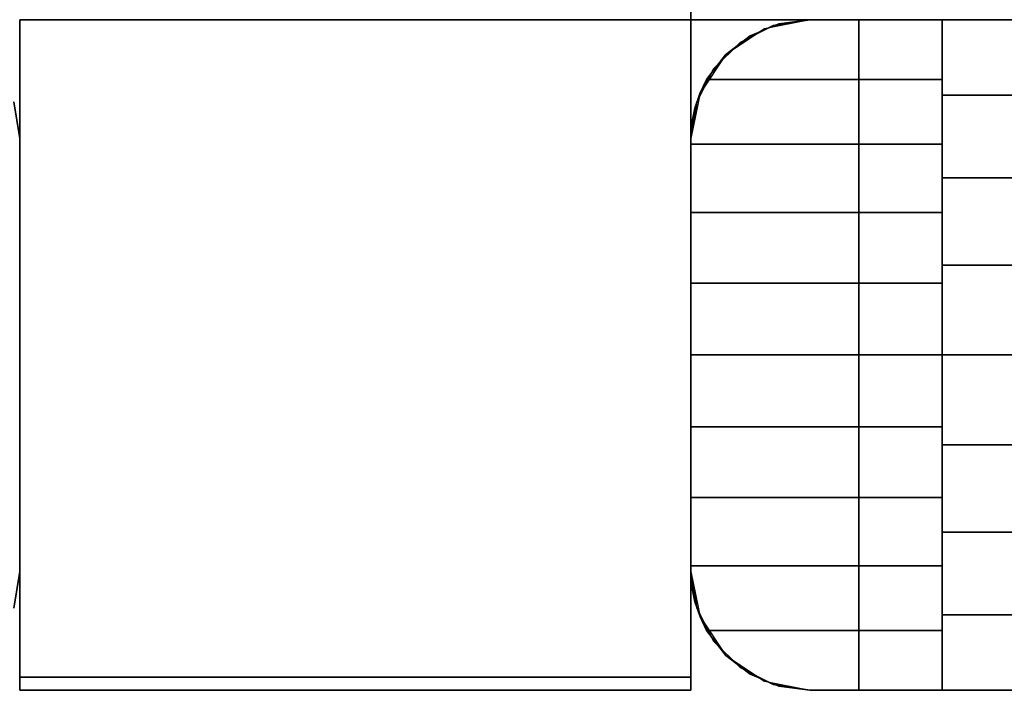
# Model space of a CAD drawing. Extents: x -2594 to 242556, y -25960 to 64244.
# Drawn here: x 62287 to 62362, y 19756 to 19806 of the extents above; entities that cross this region are included whole.
import ezdxf

# ---------------------------------------------------------------- set-up
doc = ezdxf.new("R2010")
doc.units = 0
doc.header["$LTSCALE"] = 50
doc.header["$MEASUREMENT"] = 0
doc.layers.add('IPXLIBROS', color=8, linetype='CONTINUOUS')

msp = doc.modelspace()

# ---------------------------------------------------------------- linework, layer by layer
at = {"layer": 'IPXLIBROS'}
for points in [[(62338.05958, 19806.33743, 1651.00257), (62338.05958, 20406.34637, 1651.00257), (62938.06852, 20406.34637, 1651.00257), (62938.06852, 19806.33743, 1651.00257)], [(62338.05958, 19806.33743, 1650.99995), (62338.05958, 19822.21243, 1650.99995), (62916.35152, 19822.21243, 1650.99995), (62916.35152, 19806.33743, 1650.99995)], [(62338.05958, 19822.21243, 19.05), (62338.05958, 19822.21243, 1650.99995), (62338.05958, 19806.33743, 1650.99995), (62338.05958, 19806.33743, 19.05)], [(62338.05956, 19806.33743, 2043.12514), (62338.05956, 19755.53743, 2043.12514), (62338.05956, 19755.53743, 2044.70005), (62338.05956, 19806.33743, 2044.70005)], [(62338.05958, 19806.33743, 19.05), (62338.05958, 19806.33743, 1650.99995), (62916.35152, 19806.33743, 1650.99995), (62916.35152, 19806.33743, 19.05)], [(62925.36852, 19755.53742, 757.04703), (62350.75957, 19755.53742, 757.04703), (62350.75957, 19806.33743, 757.04703), (62925.36852, 19806.33743, 757.04703)], [(62925.36852, 19806.33743, 147.447), (62925.36852, 19806.33743, 757.04703), (62350.75957, 19806.33743, 757.04703), (62350.75957, 19806.33743, 147.447)], [(62350.75957, 19806.33743, 147.447), (62350.75957, 19806.33743, 757.04703), (62350.75957, 19755.53742, 757.04703), (62350.75957, 19755.53742, 147.447)], [(62925.36852, 19755.53742, 147.447), (62925.36852, 19806.33743, 147.447), (62350.75957, 19806.33743, 147.447), (62350.75957, 19755.53742, 147.447)], [(62287.25956, 19756.53743, 24.003), (62338.05956, 19756.53743, 24.003), (62338.05956, 19756.53743, 2043.12514), (62287.25956, 19756.53743, 2043.12514)], [(62338.05956, 19756.53743, 24.003), (62338.05956, 19755.53743, 24.003), (62338.05956, 19755.53743, 2043.12514), (62338.05956, 19756.53743, 2043.12514)], [(62338.05956, 19755.53743, 24.003), (62287.25956, 19755.53743, 24.003), (62287.25956, 19755.53743, 2043.12514), (62338.05956, 19755.53743, 2043.12514)], [(62338.05956, 19755.53743, 2043.12514), (62287.25956, 19755.53743, 2043.12514), (62287.25956, 19755.53743, 2044.70005), (62338.05956, 19755.53743, 2044.70005)], [(62350.75957, 19755.53742, 147.447), (62350.75957, 19755.53742, 757.04703), (62925.36852, 19755.53742, 757.04703), (62925.36852, 19755.53742, 147.447)]]:
    msp.add_3dface(points, dxfattribs=at)
for points, invisible_edges in [([(62287.25956, 19806.33743, 2043.12514), (62338.05956, 19755.53743, 2043.12514), (62338.05956, 19806.33743, 2043.12514)], 1), ([(62287.25956, 19806.33743, 2043.12514), (62287.25956, 19755.53743, 2043.12514), (62338.05956, 19755.53743, 2043.12514)], 12), ([(62338.05956, 19806.33743, 2044.70005), (62338.05956, 19755.53743, 2044.70005), (62287.25956, 19806.33743, 2044.70005)], 2), ([(62338.05956, 19755.53743, 2044.70005), (62287.25956, 19755.53743, 2044.70005), (62287.25956, 19806.33743, 2044.70005)], 12), ([(62340.67239, 19803.6781, 2050.53676), (62339.24352, 19801.79941, 2051.79206), (62347.05958, 19806.33743, 2048.75998)], 14), ([(62339.24352, 19801.79941, 2051.79206), (62357.05955, 19801.79941, 2051.79206), (62347.05958, 19806.33743, 2048.75998)], 14), ([(62342.54059, 19805.12066, 2049.57301), (62340.67239, 19803.6781, 2050.53676), (62347.05958, 19806.33743, 2048.75998)], 14), ([(62341.76949, 19804.61858, 147.447), (62350.75957, 19806.33743, 147.447), (62344.27842, 19805.89694, 147.447)], 3), ([(62341.76949, 19804.61858, 147.447), (62350.75957, 19755.53742, 147.447), (62350.75957, 19806.33743, 147.447)], 13), ([(62344.27842, 19805.89694, 757.04703), (62350.75957, 19806.33743, 757.04703), (62341.76949, 19804.61858, 757.04703)], 3), ([(62350.75957, 19806.33743, 757.04703), (62350.75957, 19755.53742, 757.04703), (62341.76949, 19804.61858, 757.04703)], 14), ([(62341.76949, 19804.61858, 880.49102), (62350.75957, 19806.33743, 880.49102), (62344.27842, 19805.89694, 880.49102)], 3), ([(62341.76949, 19804.61858, 880.49102), (62350.75957, 19755.53742, 880.49102), (62350.75957, 19806.33743, 880.49102)], 13), ([(62344.27842, 19805.89694, 2044.70005), (62350.75957, 19806.33743, 2044.70005), (62341.76949, 19804.61858, 2044.70005)], 3), ([(62350.75957, 19806.33743, 2044.70005), (62350.75957, 19755.53742, 2044.70005), (62341.76949, 19804.61858, 2044.70005)], 14), ([(62341.76949, 19804.61858, 24.003), (62344.27842, 19805.89694, 24.003), (62344.27842, 19805.89694, 54.864), (62341.76949, 19804.61858, 54.864)], 4), ([(62341.76949, 19804.61858, 54.864), (62344.27842, 19805.89694, 54.864), (62344.27842, 19805.89694, 85.725), (62341.76949, 19804.61858, 85.725)], 4), ([(62341.76949, 19804.61858, 85.725), (62344.27842, 19805.89694, 85.725), (62344.27842, 19805.89694, 116.586), (62341.76949, 19804.61858, 116.586)], 4), ([(62341.76949, 19804.61858, 116.586), (62344.27842, 19805.89694, 116.586), (62344.27842, 19805.89694, 147.447), (62341.76949, 19804.61858, 147.447)], 4), ([(62341.76949, 19804.61858, 147.447), (62344.27842, 19805.89694, 147.447), (62344.27842, 19805.89694, 757.04703), (62341.76949, 19804.61858, 757.04703)], 4), ([(62341.76949, 19804.61858, 880.49102), (62344.27842, 19805.89694, 880.49102), (62344.27842, 19805.89694, 2044.70005), (62341.76949, 19804.61858, 2044.70005)], 4), ([(62341.76949, 19804.61858, 757.04703), (62344.27842, 19805.89694, 757.04703), (62344.27842, 19805.89694, 787.90801), (62341.76949, 19804.61858, 787.90801)], 4), ([(62341.76949, 19804.61858, 787.90801), (62344.27842, 19805.89694, 787.90801), (62344.27842, 19805.89694, 818.76899), (62341.76949, 19804.61858, 818.76899)], 4), ([(62341.76949, 19804.61858, 818.76899), (62344.27842, 19805.89694, 818.76899), (62344.27842, 19805.89694, 849.62997), (62341.76949, 19804.61858, 849.62997)], 4), ([(62341.76949, 19804.61858, 849.62997), (62344.27842, 19805.89694, 849.62997), (62344.27842, 19805.89694, 880.49102), (62341.76949, 19804.61858, 880.49102)], 4), ([(62342.54059, 19805.12066, 2049.57301), (62347.05958, 19806.33743, 2048.75998), (62344.7196, 19806.02793, 2048.96679)], 1), ([(62344.7196, 19806.02793, 2048.96679), (62347.05958, 19806.33743, 2044.70005), (62343.61542, 19805.65234, 2044.70005)], 13), ([(62343.64525, 19805.58061, 2049.26561), (62344.7196, 19806.02793, 2048.96679), (62343.61542, 19805.65234, 2044.70005)], 2), ([(62344.27842, 19805.89694, 24.003), (62347.05958, 19806.33743, 24.003), (62347.05958, 19806.33743, 54.864), (62344.27842, 19805.89694, 54.864)], 4), ([(62344.27842, 19805.89694, 54.864), (62347.05958, 19806.33743, 54.864), (62347.05958, 19806.33743, 85.725), (62344.27842, 19805.89694, 85.725)], 4), ([(62344.27842, 19805.89694, 85.725), (62347.05958, 19806.33743, 85.725), (62347.05958, 19806.33743, 116.586), (62344.27842, 19805.89694, 116.586)], 4), ([(62344.27842, 19805.89694, 116.586), (62347.05958, 19806.33743, 116.586), (62347.05958, 19806.33743, 147.447), (62344.27842, 19805.89694, 147.447)], 4), ([(62344.27842, 19805.89694, 147.447), (62347.05958, 19806.33743, 147.447), (62347.05958, 19806.33743, 757.04703), (62344.27842, 19805.89694, 757.04703)], 4), ([(62344.27842, 19805.89694, 147.447), (62350.75957, 19806.33743, 147.447), (62347.05958, 19806.33743, 147.447)], 1), ([(62347.05958, 19806.33743, 757.04703), (62350.75957, 19806.33743, 757.04703), (62344.27842, 19805.89694, 757.04703)], 2), ([(62344.27842, 19805.89694, 880.49102), (62347.05958, 19806.33743, 880.49102), (62347.05958, 19806.33743, 2044.70005), (62344.27842, 19805.89694, 2044.70005)], 4), ([(62344.27842, 19805.89694, 880.49102), (62350.75957, 19806.33743, 880.49102), (62347.05958, 19806.33743, 880.49102)], 1), ([(62347.05958, 19806.33743, 2044.70005), (62350.75957, 19806.33743, 2044.70005), (62344.27842, 19805.89694, 2044.70005)], 2), ([(62344.27842, 19805.89694, 757.04703), (62347.05958, 19806.33743, 757.04703), (62347.05958, 19806.33743, 787.90801), (62344.27842, 19805.89694, 787.90801)], 4), ([(62344.27842, 19805.89694, 787.90801), (62347.05958, 19806.33743, 787.90801), (62347.05958, 19806.33743, 818.76899), (62344.27842, 19805.89694, 818.76899)], 4), ([(62344.27842, 19805.89694, 818.76899), (62347.05958, 19806.33743, 818.76899), (62347.05958, 19806.33743, 849.62997), (62344.27842, 19805.89694, 849.62997)], 4), ([(62344.27842, 19805.89694, 849.62997), (62347.05958, 19806.33743, 849.62997), (62347.05958, 19806.33743, 880.49102), (62344.27842, 19805.89694, 880.49102)], 4), ([(62344.7196, 19806.02793, 2048.96679), (62347.05958, 19806.33743, 2048.75998), (62347.05958, 19806.33743, 2044.70005)], 12), ([(62347.05958, 19806.33743, 24.003), (62929.06852, 19806.33743, 24.003), (62929.06852, 19806.33743, 54.864), (62347.05958, 19806.33743, 54.864)], 4), ([(62347.05958, 19806.33743, 54.864), (62929.06852, 19806.33743, 54.864), (62929.06852, 19806.33743, 85.725), (62347.05958, 19806.33743, 85.725)], 4), ([(62347.05958, 19806.33743, 85.725), (62929.06852, 19806.33743, 85.725), (62929.06852, 19806.33743, 116.586), (62347.05958, 19806.33743, 116.586)], 4), ([(62347.05958, 19806.33743, 116.586), (62929.06852, 19806.33743, 116.586), (62929.06852, 19806.33743, 147.447), (62347.05958, 19806.33743, 147.447)], 4), ([(62357.05955, 19801.79941, 2051.79206), (62357.05955, 19806.33743, 2048.75998), (62347.05958, 19806.33743, 2048.75998)], 12), ([(62347.05958, 19806.33743, 147.447), (62350.75957, 19806.33743, 147.447), (62350.75957, 19806.33743, 757.04703), (62347.05958, 19806.33743, 757.04703)], 5), ([(62347.05958, 19806.33743, 880.49102), (62350.75957, 19806.33743, 880.49102), (62350.75957, 19806.33743, 2044.70005), (62347.05958, 19806.33743, 2044.70005)], 5), ([(62347.05958, 19806.33743, 757.04703), (62929.06852, 19806.33743, 757.04703), (62929.06852, 19806.33743, 787.90801), (62347.05958, 19806.33743, 787.90801)], 4), ([(62347.05958, 19806.33743, 787.90801), (62929.06852, 19806.33743, 787.90801), (62929.06852, 19806.33743, 818.76899), (62347.05958, 19806.33743, 818.76899)], 4), ([(62347.05958, 19806.33743, 818.76899), (62929.06852, 19806.33743, 818.76899), (62929.06852, 19806.33743, 849.62997), (62347.05958, 19806.33743, 849.62997)], 4), ([(62347.05958, 19806.33743, 849.62997), (62929.06852, 19806.33743, 849.62997), (62929.06852, 19806.33743, 880.49102), (62347.05958, 19806.33743, 880.49102)], 4), ([(62350.75957, 19806.33743, 147.447), (62350.75957, 19755.53742, 147.447), (62350.75957, 19755.53742, 757.04703), (62350.75957, 19806.33743, 757.04703)], 4), ([(62350.75957, 19806.33743, 880.49102), (62350.75957, 19755.53742, 880.49102), (62350.75957, 19755.53742, 2044.70005), (62350.75957, 19806.33743, 2044.70005)], 4), ([(62350.75957, 19755.53742, 880.49102), (62925.36852, 19755.53742, 880.49102), (62925.36852, 19806.33743, 880.49102), (62350.75957, 19806.33743, 880.49102)], 4), ([(62350.75957, 19806.33743, 880.49102), (62925.36852, 19806.33743, 880.49102), (62887.26852, 19806.33743, 918.59102), (62388.85957, 19806.33743, 918.59102)], 4), ([(62350.75957, 19755.53742, 2044.70005), (62350.75957, 19755.53742, 880.49102), (62350.75957, 19806.33743, 880.49102), (62350.75957, 19806.33743, 2044.70005)], 4), ([(62350.75957, 19806.33743, 2044.70005), (62350.75957, 19806.33743, 880.49102), (62388.85957, 19806.33743, 918.59102), (62388.85957, 19806.33743, 2006.60005)], 4), ([(62925.36852, 19755.53742, 2044.70005), (62350.75957, 19755.53742, 2044.70005), (62350.75957, 19806.33743, 2044.70005), (62925.36852, 19806.33743, 2044.70005)], 4), ([(62925.36852, 19806.33743, 2044.70005), (62350.75957, 19806.33743, 2044.70005), (62388.85957, 19806.33743, 2006.60005), (62887.26852, 19806.33743, 2006.60005)], 4), ([(62919.06852, 19806.33743, 2048.75998), (62919.06852, 19800.6142, 2052.47966), (62357.05955, 19800.6142, 2052.47966), (62357.05955, 19806.33743, 2048.75998)], 4), ([(62919.06852, 19806.33743, 2044.70005), (62919.06852, 19806.33743, 2048.75998), (62357.05955, 19806.33743, 2048.75998), (62357.05955, 19806.33743, 2044.70005)], 4), ([(62919.06852, 19755.53742, 2044.70005), (62919.06852, 19806.33743, 2044.70005), (62357.05955, 19806.33743, 2044.70005), (62357.05955, 19755.53742, 2044.70005)], 5), ([(62357.05955, 19755.53742, 2044.70005), (62357.05955, 19806.33743, 2044.70005), (62357.05955, 19755.53742, 2048.75998)], 2), ([(62357.05955, 19755.53742, 2048.75998), (62357.05955, 19806.33743, 2044.70005), (62357.05955, 19761.26065, 2052.47966)], 3), ([(62357.05955, 19761.26065, 2052.47966), (62357.05955, 19806.33743, 2044.70005), (62357.05955, 19767.51619, 2055.21074)], 3), ([(62357.05955, 19767.51619, 2055.21074), (62357.05955, 19806.33743, 2044.70005), (62357.05955, 19774.13479, 2056.87968)], 3), ([(62357.05955, 19774.13479, 2056.87968), (62357.05955, 19806.33743, 2044.70005), (62357.05955, 19780.93743, 2057.44099)], 3), ([(62357.05955, 19780.93743, 2057.44099), (62357.05955, 19806.33743, 2044.70005), (62357.05955, 19787.74006, 2056.87968)], 3), ([(62357.05955, 19787.74006, 2056.87968), (62357.05955, 19806.33743, 2044.70005), (62357.05955, 19794.35867, 2055.21074)], 3), ([(62357.05955, 19794.35867, 2055.21074), (62357.05955, 19806.33743, 2044.70005), (62357.05955, 19800.6142, 2052.47966)], 3), ([(62357.05955, 19800.6142, 2052.47966), (62357.05955, 19806.33743, 2044.70005), (62357.05955, 19806.33743, 2048.75998)], 1), ([(62340.69561, 19803.70139, 2044.70005), (62340.67239, 19803.6781, 2050.53676), (62342.54059, 19805.12066, 2049.57301)], 12), ([(62343.61542, 19805.65234, 2044.70005), (62340.69561, 19803.70139, 2044.70005), (62342.54059, 19805.12066, 2049.57301)], 14), ([(62343.64525, 19805.58061, 2049.26561), (62343.61542, 19805.65234, 2044.70005), (62342.54059, 19805.12066, 2049.57301)], 2), ([(62339.77841, 19802.62749, 24.003), (62341.76949, 19804.61858, 24.003), (62341.76949, 19804.61858, 54.864), (62339.77841, 19802.62749, 54.864)], 4), ([(62339.77841, 19802.62749, 54.864), (62341.76949, 19804.61858, 54.864), (62341.76949, 19804.61858, 85.725), (62339.77841, 19802.62749, 85.725)], 4), ([(62339.77841, 19802.62749, 85.725), (62341.76949, 19804.61858, 85.725), (62341.76949, 19804.61858, 116.586), (62339.77841, 19802.62749, 116.586)], 4), ([(62339.77841, 19802.62749, 116.586), (62341.76949, 19804.61858, 116.586), (62341.76949, 19804.61858, 147.447), (62339.77841, 19802.62749, 147.447)], 4), ([(62339.77841, 19802.62749, 147.447), (62341.76949, 19804.61858, 147.447), (62341.76949, 19804.61858, 757.04703), (62339.77841, 19802.62749, 757.04703)], 4), ([(62339.77841, 19802.62749, 147.447), (62350.75957, 19755.53742, 147.447), (62341.76949, 19804.61858, 147.447)], 3), ([(62341.76949, 19804.61858, 757.04703), (62350.75957, 19755.53742, 757.04703), (62339.77841, 19802.62749, 757.04703)], 3), ([(62339.77841, 19802.62749, 880.49102), (62341.76949, 19804.61858, 880.49102), (62341.76949, 19804.61858, 2044.70005), (62339.77841, 19802.62749, 2044.70005)], 4), ([(62339.77841, 19802.62749, 880.49102), (62350.75957, 19755.53742, 880.49102), (62341.76949, 19804.61858, 880.49102)], 3), ([(62341.76949, 19804.61858, 2044.70005), (62350.75957, 19755.53742, 2044.70005), (62339.77841, 19802.62749, 2044.70005)], 3), ([(62339.77841, 19802.62749, 757.04703), (62341.76949, 19804.61858, 757.04703), (62341.76949, 19804.61858, 787.90801), (62339.77841, 19802.62749, 787.90801)], 4), ([(62339.77841, 19802.62749, 787.90801), (62341.76949, 19804.61858, 787.90801), (62341.76949, 19804.61858, 818.76899), (62339.77841, 19802.62749, 818.76899)], 4), ([(62339.77841, 19802.62749, 818.76899), (62341.76949, 19804.61858, 818.76899), (62341.76949, 19804.61858, 849.62997), (62339.77841, 19802.62749, 849.62997)], 4), ([(62339.77841, 19802.62749, 849.62997), (62341.76949, 19804.61858, 849.62997), (62341.76949, 19804.61858, 880.49102), (62339.77841, 19802.62749, 880.49102)], 4), ([(62340.69561, 19803.70139, 2044.70005), (62338.74464, 19800.78158, 2044.70005), (62340.67239, 19803.6781, 2050.53676)], 2), ([(62338.74464, 19800.78158, 2044.70005), (62339.24352, 19801.79941, 2051.79206), (62340.67239, 19803.6781, 2050.53676)], 13), ([(62338.50007, 19800.11858, 24.003), (62339.77841, 19802.62749, 24.003), (62339.77841, 19802.62749, 54.864), (62338.50007, 19800.11858, 54.864)], 4), ([(62338.50007, 19800.11858, 54.864), (62339.77841, 19802.62749, 54.864), (62339.77841, 19802.62749, 85.725), (62338.50007, 19800.11858, 85.725)], 4), ([(62338.50007, 19800.11858, 85.725), (62339.77841, 19802.62749, 85.725), (62339.77841, 19802.62749, 116.586), (62338.50007, 19800.11858, 116.586)], 4), ([(62338.50007, 19800.11858, 116.586), (62339.77841, 19802.62749, 116.586), (62339.77841, 19802.62749, 147.447), (62338.50007, 19800.11858, 147.447)], 4), ([(62338.50007, 19800.11858, 147.447), (62339.77841, 19802.62749, 147.447), (62339.77841, 19802.62749, 757.04703), (62338.50007, 19800.11858, 757.04703)], 4), ([(62338.50007, 19800.11858, 147.447), (62350.75957, 19755.53742, 147.447), (62339.77841, 19802.62749, 147.447)], 3), ([(62339.77841, 19802.62749, 757.04703), (62350.75957, 19755.53742, 757.04703), (62338.50007, 19800.11858, 757.04703)], 3), ([(62338.50007, 19800.11858, 880.49102), (62339.77841, 19802.62749, 880.49102), (62339.77841, 19802.62749, 2044.70005), (62338.50007, 19800.11858, 2044.70005)], 4), ([(62338.50007, 19800.11858, 880.49102), (62350.75957, 19755.53742, 880.49102), (62339.77841, 19802.62749, 880.49102)], 3), ([(62339.77841, 19802.62749, 2044.70005), (62350.75957, 19755.53742, 2044.70005), (62338.50007, 19800.11858, 2044.70005)], 3), ([(62338.50007, 19800.11858, 757.04703), (62339.77841, 19802.62749, 757.04703), (62339.77841, 19802.62749, 787.90801), (62338.50007, 19800.11858, 787.90801)], 4), ([(62338.50007, 19800.11858, 787.90801), (62339.77841, 19802.62749, 787.90801), (62339.77841, 19802.62749, 818.76899), (62338.50007, 19800.11858, 818.76899)], 4), ([(62338.50007, 19800.11858, 818.76899), (62339.77841, 19802.62749, 818.76899), (62339.77841, 19802.62749, 849.62997), (62338.50007, 19800.11858, 849.62997)], 4), ([(62338.50007, 19800.11858, 849.62997), (62339.77841, 19802.62749, 849.62997), (62339.77841, 19802.62749, 880.49102), (62338.50007, 19800.11858, 880.49102)], 4), ([(62357.05955, 19796.90448, 2054.20586), (62339.24352, 19801.79941, 2051.79206), (62338.7321, 19800.75118, 2052.30903)], 13), ([(62338.74464, 19800.78158, 2044.70005), (62338.7321, 19800.75118, 2052.30903), (62339.24352, 19801.79941, 2051.79206)], 12), ([(62357.05955, 19796.90448, 2054.20586), (62357.05955, 19801.79941, 2051.79206), (62339.24352, 19801.79941, 2051.79206)], 12), ([(62338.74464, 19800.78158, 2044.70005), (62338.05958, 19797.33742, 2044.70005), (62338.7321, 19800.75118, 2052.30903)], 2), ([(62338.05958, 19797.33742, 2044.70005), (62338.36058, 19799.64562, 2052.8542), (62338.7321, 19800.75118, 2052.30903)], 13), ([(62357.05955, 19796.90448, 2054.20586), (62338.7321, 19800.75118, 2052.30903), (62338.36058, 19799.64562, 2052.8542)], 13), ([(62919.06852, 19800.6142, 2052.47966), (62919.06852, 19794.35867, 2055.21074), (62357.05955, 19794.35867, 2055.21074), (62357.05955, 19800.6142, 2052.47966)], 4), ([(62287.25958, 19797.33743, 757.04703), (62274.55958, 19755.53742, 757.04703), (62286.81909, 19800.11858, 757.04703)], 3), ([(62286.81909, 19800.11858, 147.447), (62274.55958, 19755.53742, 147.447), (62287.25958, 19797.33743, 147.447)], 3), ([(62287.25958, 19797.33743, 2044.70005), (62274.55958, 19755.53742, 2044.70005), (62286.81909, 19800.11858, 2044.70005)], 3), ([(62286.81909, 19800.11858, 880.49102), (62274.55958, 19755.53742, 880.49102), (62287.25958, 19797.33743, 880.49102)], 3), ([(62286.81909, 19800.11858, 24.003), (62287.25958, 19797.33743, 24.003), (62287.25958, 19797.33743, 54.864), (62286.81909, 19800.11858, 54.864)], 4), ([(62286.81909, 19800.11858, 54.864), (62287.25958, 19797.33743, 54.864), (62287.25958, 19797.33743, 85.725), (62286.81909, 19800.11858, 85.725)], 4), ([(62286.81909, 19800.11858, 85.725), (62287.25958, 19797.33743, 85.725), (62287.25958, 19797.33743, 116.586), (62286.81909, 19800.11858, 116.586)], 4), ([(62286.81909, 19800.11858, 116.586), (62287.25958, 19797.33743, 116.586), (62287.25958, 19797.33743, 147.447), (62286.81909, 19800.11858, 147.447)], 4), ([(62287.25958, 19797.33743, 757.04703), (62286.81909, 19800.11858, 757.04703), (62286.81909, 19800.11858, 147.447), (62287.25958, 19797.33743, 147.447)], 4), ([(62287.25958, 19797.33743, 2044.70005), (62286.81909, 19800.11858, 2044.70005), (62286.81909, 19800.11858, 880.49102), (62287.25958, 19797.33743, 880.49102)], 4), ([(62286.81909, 19800.11858, 757.04703), (62287.25958, 19797.33743, 757.04703), (62287.25958, 19797.33743, 787.90801), (62286.81909, 19800.11858, 787.90801)], 5), ([(62286.81909, 19800.11858, 787.90801), (62287.25958, 19797.33743, 787.90801), (62287.25958, 19797.33743, 818.76899), (62286.81909, 19800.11858, 818.76899)], 5), ([(62286.81909, 19800.11858, 818.76899), (62287.25958, 19797.33743, 818.76899), (62287.25958, 19797.33743, 849.62997), (62286.81909, 19800.11858, 849.62997)], 4), ([(62286.81909, 19800.11858, 849.62997), (62287.25958, 19797.33743, 849.62997), (62287.25958, 19797.33743, 880.49102), (62286.81909, 19800.11858, 880.49102)], 4), ([(62338.05958, 19797.33743, 24.003), (62338.50007, 19800.11858, 24.003), (62338.50007, 19800.11858, 54.864), (62338.05958, 19797.33743, 54.864)], 4), ([(62338.05958, 19797.33743, 54.864), (62338.50007, 19800.11858, 54.864), (62338.50007, 19800.11858, 85.725), (62338.05958, 19797.33743, 85.725)], 4), ([(62338.05958, 19797.33743, 85.725), (62338.50007, 19800.11858, 85.725), (62338.50007, 19800.11858, 116.586), (62338.05958, 19797.33743, 116.586)], 4), ([(62338.05958, 19797.33743, 116.586), (62338.50007, 19800.11858, 116.586), (62338.50007, 19800.11858, 147.447), (62338.05958, 19797.33743, 147.447)], 4), ([(62338.05958, 19797.33743, 147.447), (62338.50007, 19800.11858, 147.447), (62338.50007, 19800.11858, 757.04703), (62338.05958, 19797.33743, 757.04703)], 4), ([(62338.05958, 19797.33743, 147.447), (62350.75957, 19755.53742, 147.447), (62338.50007, 19800.11858, 147.447)], 3), ([(62338.50007, 19800.11858, 757.04703), (62350.75957, 19755.53742, 757.04703), (62338.05958, 19797.33743, 757.04703)], 3), ([(62338.05958, 19797.33743, 880.49102), (62338.50007, 19800.11858, 880.49102), (62338.50007, 19800.11858, 2044.70005), (62338.05958, 19797.33743, 2044.70005)], 4), ([(62338.05958, 19797.33743, 880.49102), (62350.75957, 19755.53742, 880.49102), (62338.50007, 19800.11858, 880.49102)], 3), ([(62338.50007, 19800.11858, 2044.70005), (62350.75957, 19755.53742, 2044.70005), (62338.05958, 19797.33743, 2044.70005)], 3), ([(62338.05958, 19797.33743, 757.04703), (62338.50007, 19800.11858, 757.04703), (62338.50007, 19800.11858, 787.90801), (62338.05958, 19797.33743, 787.90801)], 4), ([(62338.05958, 19797.33743, 787.90801), (62338.50007, 19800.11858, 787.90801), (62338.50007, 19800.11858, 818.76899), (62338.05958, 19797.33743, 818.76899)], 4), ([(62338.05958, 19797.33743, 818.76899), (62338.50007, 19800.11858, 818.76899), (62338.50007, 19800.11858, 849.62997), (62338.05958, 19797.33743, 849.62997)], 4), ([(62338.05958, 19797.33743, 849.62997), (62338.50007, 19800.11858, 849.62997), (62338.50007, 19800.11858, 880.49102), (62338.05958, 19797.33743, 880.49102)], 4), ([(62338.05958, 19797.33742, 2044.70005), (62338.13516, 19798.5013, 2053.41841), (62338.36058, 19799.64562, 2052.8542)], 13), ([(62357.05955, 19796.90448, 2054.20586), (62338.36058, 19799.64562, 2052.8542), (62338.13516, 19798.5013, 2053.41841)], 13), ([(62357.05955, 19796.90448, 2054.20586), (62338.13516, 19798.5013, 2053.41841), (62338.05958, 19797.33742, 2053.99236)], 13), ([(62338.05958, 19797.33742, 2044.70005), (62338.05958, 19797.33742, 2053.99236), (62338.13516, 19798.5013, 2053.41841)], 12), ([(62287.25958, 19764.53743, 757.04703), (62274.55958, 19755.53742, 757.04703), (62287.25958, 19797.33743, 757.04703)], 3), ([(62287.25958, 19797.33743, 147.447), (62274.55958, 19755.53742, 147.447), (62287.25958, 19764.53743, 147.447)], 3), ([(62287.25958, 19764.53743, 2044.70005), (62274.55958, 19755.53742, 2044.70005), (62287.25958, 19797.33743, 2044.70005)], 3), ([(62287.25958, 19797.33743, 880.49102), (62274.55958, 19755.53742, 880.49102), (62287.25958, 19764.53743, 880.49102)], 3), ([(62287.25958, 19797.33743, 24.003), (62287.25958, 19764.53743, 24.003), (62287.25958, 19764.53743, 54.864), (62287.25958, 19797.33743, 54.864)], 4), ([(62287.25958, 19797.33743, 54.864), (62287.25958, 19764.53743, 54.864), (62287.25958, 19764.53743, 85.725), (62287.25958, 19797.33743, 85.725)], 4), ([(62287.25958, 19797.33743, 85.725), (62287.25958, 19764.53743, 85.725), (62287.25958, 19764.53743, 116.586), (62287.25958, 19797.33743, 116.586)], 4), ([(62287.25958, 19797.33743, 116.586), (62287.25958, 19764.53743, 116.586), (62287.25958, 19764.53743, 147.447), (62287.25958, 19797.33743, 147.447)], 4), ([(62287.25958, 19764.53743, 757.04703), (62287.25958, 19797.33743, 757.04703), (62287.25958, 19797.33743, 147.447), (62287.25958, 19764.53743, 147.447)], 5), ([(62287.25958, 19764.53743, 2044.70005), (62287.25958, 19797.33743, 2044.70005), (62287.25958, 19797.33743, 880.49102), (62287.25958, 19764.53743, 880.49102)], 4), ([(62287.25958, 19797.33743, 757.04703), (62287.25958, 19764.53743, 757.04703), (62287.25958, 19764.53743, 787.90801), (62287.25958, 19797.33743, 787.90801)], 4), ([(62287.25958, 19797.33743, 787.90801), (62287.25958, 19764.53743, 787.90801), (62287.25958, 19764.53743, 818.76899), (62287.25958, 19797.33743, 818.76899)], 4), ([(62287.25958, 19797.33743, 818.76899), (62287.25958, 19764.53743, 818.76899), (62287.25958, 19764.53743, 849.62997), (62287.25958, 19797.33743, 849.62997)], 4), ([(62287.25958, 19797.33743, 849.62997), (62287.25958, 19764.53743, 849.62997), (62287.25958, 19764.53743, 880.49102), (62287.25958, 19797.33743, 880.49102)], 4), ([(62338.05958, 19764.53743, 24.003), (62338.05958, 19797.33743, 24.003), (62338.05958, 19797.33743, 54.864), (62338.05958, 19764.53743, 54.864)], 4), ([(62338.05958, 19764.53743, 54.864), (62338.05958, 19797.33743, 54.864), (62338.05958, 19797.33743, 85.725), (62338.05958, 19764.53743, 85.725)], 4), ([(62338.05958, 19764.53743, 85.725), (62338.05958, 19797.33743, 85.725), (62338.05958, 19797.33743, 116.586), (62338.05958, 19764.53743, 116.586)], 4), ([(62338.05958, 19764.53743, 116.586), (62338.05958, 19797.33743, 116.586), (62338.05958, 19797.33743, 147.447), (62338.05958, 19764.53743, 147.447)], 4), ([(62338.05958, 19764.53743, 147.447), (62338.05958, 19797.33743, 147.447), (62338.05958, 19797.33743, 757.04703), (62338.05958, 19764.53743, 757.04703)], 4), ([(62338.05958, 19764.53743, 147.447), (62350.75957, 19755.53742, 147.447), (62338.05958, 19797.33743, 147.447)], 3), ([(62338.05958, 19797.33743, 757.04703), (62350.75957, 19755.53742, 757.04703), (62338.05958, 19764.53743, 757.04703)], 3), ([(62338.05958, 19764.53743, 880.49102), (62338.05958, 19797.33743, 880.49102), (62338.05958, 19797.33743, 2044.70005), (62338.05958, 19764.53743, 2044.70005)], 4), ([(62338.05958, 19764.53743, 880.49102), (62350.75957, 19755.53742, 880.49102), (62338.05958, 19797.33743, 880.49102)], 3), ([(62338.05958, 19797.33743, 2044.70005), (62350.75957, 19755.53742, 2044.70005), (62338.05958, 19764.53743, 2044.70005)], 3), ([(62338.05958, 19764.53743, 757.04703), (62338.05958, 19797.33743, 757.04703), (62338.05958, 19797.33743, 787.90801), (62338.05958, 19764.53743, 787.90801)], 4), ([(62338.05958, 19764.53743, 787.90801), (62338.05958, 19797.33743, 787.90801), (62338.05958, 19797.33743, 818.76899), (62338.05958, 19764.53743, 818.76899)], 4), ([(62338.05958, 19764.53743, 818.76899), (62338.05958, 19797.33743, 818.76899), (62338.05958, 19797.33743, 849.62997), (62338.05958, 19764.53743, 849.62997)], 4), ([(62338.05958, 19764.53743, 849.62997), (62338.05958, 19797.33743, 849.62997), (62338.05958, 19797.33743, 880.49102), (62338.05958, 19764.53743, 880.49102)], 4), ([(62357.05955, 19796.90448, 2054.20586), (62338.05958, 19797.33742, 2053.99236), (62338.05958, 19796.90448, 2054.20586)], 1), ([(62338.05958, 19797.33742, 2044.70005), (62338.05958, 19796.90448, 2054.20586), (62338.05958, 19797.33742, 2053.99236)], 1), ([(62338.05958, 19797.33742, 2044.70005), (62338.05958, 19791.73636, 2055.96012), (62338.05958, 19796.90448, 2054.20586)], 13), ([(62338.05958, 19797.33742, 2044.70005), (62338.05958, 19786.38349, 2057.02488), (62338.05958, 19791.73636, 2055.96012)], 13), ([(62338.05958, 19797.33742, 2044.70005), (62338.05958, 19780.93743, 2057.38183), (62338.05958, 19786.38349, 2057.02488)], 13), ([(62338.05958, 19797.33742, 2044.70005), (62338.05958, 19764.53743, 2044.70005), (62338.05958, 19780.93743, 2057.38183)], 14), ([(62338.05958, 19796.90448, 2054.20586), (62357.05955, 19791.73636, 2055.96012), (62357.05955, 19796.90448, 2054.20586)], 1), ([(62338.05958, 19796.90448, 2054.20586), (62338.05958, 19791.73636, 2055.96012), (62357.05955, 19791.73636, 2055.96012)], 12), ([(62919.06852, 19794.35867, 2055.21074), (62919.06852, 19787.74006, 2056.87968), (62357.05955, 19787.74006, 2056.87968), (62357.05955, 19794.35867, 2055.21074)], 4), ([(62338.05958, 19791.73636, 2055.96012), (62357.05955, 19786.38349, 2057.02488), (62357.05955, 19791.73636, 2055.96012)], 1), ([(62338.05958, 19791.73636, 2055.96012), (62338.05958, 19786.38349, 2057.02488), (62357.05955, 19786.38349, 2057.02488)], 12), ([(62919.06852, 19787.74006, 2056.87968), (62919.06852, 19780.93743, 2057.44099), (62357.05955, 19780.93743, 2057.44099), (62357.05955, 19787.74006, 2056.87968)], 4), ([(62338.05958, 19786.38349, 2057.02488), (62357.05955, 19780.93743, 2057.38183), (62357.05955, 19786.38349, 2057.02488)], 1), ([(62338.05958, 19786.38349, 2057.02488), (62338.05958, 19780.93743, 2057.38183), (62357.05955, 19780.93743, 2057.38183)], 12), ([(62338.05958, 19780.93743, 2057.38183), (62357.05955, 19775.49136, 2057.02488), (62357.05955, 19780.93743, 2057.38183)], 1), ([(62338.05958, 19780.93743, 2057.38183), (62338.05958, 19775.49136, 2057.02488), (62357.05955, 19775.49136, 2057.02488)], 12), ([(62338.05958, 19764.53743, 2044.70005), (62338.05958, 19775.49136, 2057.02488), (62338.05958, 19780.93743, 2057.38183)], 13), ([(62919.06852, 19780.93743, 2057.44099), (62919.06852, 19774.13479, 2056.87968), (62357.05955, 19774.13479, 2056.87968), (62357.05955, 19780.93743, 2057.44099)], 4), ([(62338.05958, 19775.49136, 2057.02488), (62357.05955, 19770.13849, 2055.96012), (62357.05955, 19775.49136, 2057.02488)], 1), ([(62338.05958, 19775.49136, 2057.02488), (62338.05958, 19770.13849, 2055.96012), (62357.05955, 19770.13849, 2055.96012)], 12), ([(62338.05958, 19764.53743, 2044.70005), (62338.05958, 19770.13849, 2055.96012), (62338.05958, 19775.49136, 2057.02488)], 13), ([(62919.06852, 19774.13479, 2056.87968), (62919.06852, 19767.51619, 2055.21074), (62357.05955, 19767.51619, 2055.21074), (62357.05955, 19774.13479, 2056.87968)], 4), ([(62338.05958, 19770.13849, 2055.96012), (62357.05955, 19764.97037, 2054.20586), (62357.05955, 19770.13849, 2055.96012)], 1), ([(62338.05958, 19770.13849, 2055.96012), (62338.05958, 19764.97037, 2054.20586), (62357.05955, 19764.97037, 2054.20586)], 12), ([(62338.05958, 19764.53743, 2044.70005), (62338.05958, 19764.97037, 2054.20586), (62338.05958, 19770.13849, 2055.96012)], 13), ([(62919.06852, 19767.51619, 2055.21074), (62919.06852, 19761.26065, 2052.47966), (62357.05955, 19761.26065, 2052.47966), (62357.05955, 19767.51619, 2055.21074)], 4), ([(62338.05958, 19764.53743, 2053.99236), (62357.05955, 19764.97037, 2054.20586), (62338.05958, 19764.97037, 2054.20586)], 1), ([(62338.05958, 19764.53743, 2053.99236), (62338.13516, 19763.37356, 2053.41841), (62357.05955, 19764.97037, 2054.20586)], 14), ([(62338.05958, 19764.53743, 2044.70005), (62338.05958, 19764.53743, 2053.99236), (62338.05958, 19764.97037, 2054.20586)], 12), ([(62338.13516, 19763.37356, 2053.41841), (62338.36058, 19762.22924, 2052.8542), (62357.05955, 19764.97037, 2054.20586)], 14), ([(62338.36058, 19762.22924, 2052.8542), (62338.74653, 19761.09416, 2052.29435), (62357.05955, 19764.97037, 2054.20586)], 14), ([(62338.74653, 19761.09416, 2052.29435), (62339.24352, 19760.07544, 2051.79206), (62357.05955, 19764.97037, 2054.20586)], 14), ([(62339.24352, 19760.07544, 2051.79206), (62357.05955, 19760.07544, 2051.79206), (62357.05955, 19764.97037, 2054.20586)], 12), ([(62286.81909, 19761.75627, 757.04703), (62274.55958, 19755.53742, 757.04703), (62287.25958, 19764.53743, 757.04703)], 3), ([(62287.25958, 19764.53743, 147.447), (62274.55958, 19755.53742, 147.447), (62286.81909, 19761.75627, 147.447)], 3), ([(62286.81909, 19761.75627, 2044.70005), (62274.55958, 19755.53742, 2044.70005), (62287.25958, 19764.53743, 2044.70005)], 3), ([(62287.25958, 19764.53743, 880.49102), (62274.55958, 19755.53742, 880.49102), (62286.81909, 19761.75627, 880.49102)], 3), ([(62287.25958, 19764.53743, 24.003), (62286.81909, 19761.75627, 24.003), (62286.81909, 19761.75627, 54.864), (62287.25958, 19764.53743, 54.864)], 4), ([(62287.25958, 19764.53743, 54.864), (62286.81909, 19761.75627, 54.864), (62286.81909, 19761.75627, 85.725), (62287.25958, 19764.53743, 85.725)], 4), ([(62287.25958, 19764.53743, 85.725), (62286.81909, 19761.75627, 85.725), (62286.81909, 19761.75627, 116.586), (62287.25958, 19764.53743, 116.586)], 4), ([(62287.25958, 19764.53743, 116.586), (62286.81909, 19761.75627, 116.586), (62286.81909, 19761.75627, 147.447), (62287.25958, 19764.53743, 147.447)], 4), ([(62286.81909, 19761.75627, 757.04703), (62287.25958, 19764.53743, 757.04703), (62287.25958, 19764.53743, 147.447), (62286.81909, 19761.75627, 147.447)], 4), ([(62286.81909, 19761.75627, 2044.70005), (62287.25958, 19764.53743, 2044.70005), (62287.25958, 19764.53743, 880.49102), (62286.81909, 19761.75627, 880.49102)], 4), ([(62287.25958, 19764.53743, 757.04703), (62286.81909, 19761.75627, 757.04703), (62286.81909, 19761.75627, 787.90801), (62287.25958, 19764.53743, 787.90801)], 4), ([(62287.25958, 19764.53743, 787.90801), (62286.81909, 19761.75627, 787.90801), (62286.81909, 19761.75627, 818.76899), (62287.25958, 19764.53743, 818.76899)], 4), ([(62287.25958, 19764.53743, 818.76899), (62286.81909, 19761.75627, 818.76899), (62286.81909, 19761.75627, 849.62997), (62287.25958, 19764.53743, 849.62997)], 4), ([(62287.25958, 19764.53743, 849.62997), (62286.81909, 19761.75627, 849.62997), (62286.81909, 19761.75627, 880.49102), (62287.25958, 19764.53743, 880.49102)], 4), ([(62338.50007, 19761.75627, 24.003), (62338.05958, 19764.53743, 24.003), (62338.05958, 19764.53743, 54.864), (62338.50007, 19761.75627, 54.864)], 4), ([(62338.50007, 19761.75627, 54.864), (62338.05958, 19764.53743, 54.864), (62338.05958, 19764.53743, 85.725), (62338.50007, 19761.75627, 85.725)], 4), ([(62338.50007, 19761.75627, 85.725), (62338.05958, 19764.53743, 85.725), (62338.05958, 19764.53743, 116.586), (62338.50007, 19761.75627, 116.586)], 4), ([(62338.50007, 19761.75627, 116.586), (62338.05958, 19764.53743, 116.586), (62338.05958, 19764.53743, 147.447), (62338.50007, 19761.75627, 147.447)], 4), ([(62338.74653, 19761.09416, 2052.29435), (62338.05958, 19764.53743, 2044.70005), (62338.74464, 19761.09327, 2044.70005)], 1), ([(62338.74653, 19761.09416, 2052.29435), (62338.36058, 19762.22924, 2052.8542), (62338.05958, 19764.53743, 2044.70005)], 14), ([(62338.36058, 19762.22924, 2052.8542), (62338.13516, 19763.37356, 2053.41841), (62338.05958, 19764.53743, 2044.70005)], 14), ([(62338.13516, 19763.37356, 2053.41841), (62338.05958, 19764.53743, 2053.99236), (62338.05958, 19764.53743, 2044.70005)], 12), ([(62338.50007, 19761.75627, 147.447), (62338.05958, 19764.53743, 147.447), (62338.05958, 19764.53743, 757.04703), (62338.50007, 19761.75627, 757.04703)], 4), ([(62338.50007, 19761.75627, 147.447), (62350.75957, 19755.53742, 147.447), (62338.05958, 19764.53743, 147.447)], 3), ([(62338.05958, 19764.53743, 757.04703), (62350.75957, 19755.53742, 757.04703), (62338.50007, 19761.75627, 757.04703)], 3), ([(62338.50007, 19761.75627, 880.49102), (62338.05958, 19764.53743, 880.49102), (62338.05958, 19764.53743, 2044.70005), (62338.50007, 19761.75627, 2044.70005)], 4), ([(62338.50007, 19761.75627, 880.49102), (62350.75957, 19755.53742, 880.49102), (62338.05958, 19764.53743, 880.49102)], 3), ([(62338.05958, 19764.53743, 2044.70005), (62350.75957, 19755.53742, 2044.70005), (62338.50007, 19761.75627, 2044.70005)], 3), ([(62338.50007, 19761.75627, 757.04703), (62338.05958, 19764.53743, 757.04703), (62338.05958, 19764.53743, 787.90801), (62338.50007, 19761.75627, 787.90801)], 4), ([(62338.50007, 19761.75627, 787.90801), (62338.05958, 19764.53743, 787.90801), (62338.05958, 19764.53743, 818.76899), (62338.50007, 19761.75627, 818.76899)], 4), ([(62338.50007, 19761.75627, 818.76899), (62338.05958, 19764.53743, 818.76899), (62338.05958, 19764.53743, 849.62997), (62338.50007, 19761.75627, 849.62997)], 4), ([(62338.50007, 19761.75627, 849.62997), (62338.05958, 19764.53743, 849.62997), (62338.05958, 19764.53743, 880.49102), (62338.50007, 19761.75627, 880.49102)], 4), ([(62339.77841, 19759.24736, 24.003), (62338.50007, 19761.75627, 24.003), (62338.50007, 19761.75627, 54.864), (62339.77841, 19759.24736, 54.864)], 4), ([(62339.77841, 19759.24736, 54.864), (62338.50007, 19761.75627, 54.864), (62338.50007, 19761.75627, 85.725), (62339.77841, 19759.24736, 85.725)], 4), ([(62339.77841, 19759.24736, 85.725), (62338.50007, 19761.75627, 85.725), (62338.50007, 19761.75627, 116.586), (62339.77841, 19759.24736, 116.586)], 4), ([(62339.77841, 19759.24736, 116.586), (62338.50007, 19761.75627, 116.586), (62338.50007, 19761.75627, 147.447), (62339.77841, 19759.24736, 147.447)], 4), ([(62339.77841, 19759.24736, 147.447), (62338.50007, 19761.75627, 147.447), (62338.50007, 19761.75627, 757.04703), (62339.77841, 19759.24736, 757.04703)], 4), ([(62339.77841, 19759.24736, 147.447), (62350.75957, 19755.53742, 147.447), (62338.50007, 19761.75627, 147.447)], 3), ([(62338.50007, 19761.75627, 757.04703), (62350.75957, 19755.53742, 757.04703), (62339.77841, 19759.24736, 757.04703)], 3), ([(62339.77841, 19759.24736, 880.49102), (62338.50007, 19761.75627, 880.49102), (62338.50007, 19761.75627, 2044.70005), (62339.77841, 19759.24736, 2044.70005)], 4), ([(62339.77841, 19759.24736, 880.49102), (62350.75957, 19755.53742, 880.49102), (62338.50007, 19761.75627, 880.49102)], 3), ([(62338.50007, 19761.75627, 2044.70005), (62350.75957, 19755.53742, 2044.70005), (62339.77841, 19759.24736, 2044.70005)], 3), ([(62339.77841, 19759.24736, 757.04703), (62338.50007, 19761.75627, 757.04703), (62338.50007, 19761.75627, 787.90801), (62339.77841, 19759.24736, 787.90801)], 4), ([(62339.77841, 19759.24736, 787.90801), (62338.50007, 19761.75627, 787.90801), (62338.50007, 19761.75627, 818.76899), (62339.77841, 19759.24736, 818.76899)], 4), ([(62339.77841, 19759.24736, 818.76899), (62338.50007, 19761.75627, 818.76899), (62338.50007, 19761.75627, 849.62997), (62339.77841, 19759.24736, 849.62997)], 4), ([(62339.77841, 19759.24736, 849.62997), (62338.50007, 19761.75627, 849.62997), (62338.50007, 19761.75627, 880.49102), (62339.77841, 19759.24736, 880.49102)], 4), ([(62339.24352, 19760.07544, 2051.79206), (62338.74653, 19761.09416, 2052.29435), (62338.74464, 19761.09327, 2044.70005)], 12), ([(62340.69837, 19758.17672, 2050.52338), (62338.74464, 19761.09327, 2044.70005), (62340.69561, 19758.17346, 2044.70005)], 1), ([(62340.69837, 19758.17672, 2050.52338), (62339.24352, 19760.07544, 2051.79206), (62338.74464, 19761.09327, 2044.70005)], 14), ([(62919.06852, 19761.26065, 2052.47966), (62919.06852, 19755.53742, 2048.75998), (62357.05955, 19755.53742, 2048.75998), (62357.05955, 19761.26065, 2052.47966)], 5), ([(62347.05958, 19755.53742, 2048.75998), (62339.24352, 19760.07544, 2051.79206), (62340.69837, 19758.17672, 2050.52338)], 13), ([(62347.05958, 19755.53742, 2048.75998), (62357.05955, 19760.07544, 2051.79206), (62339.24352, 19760.07544, 2051.79206)], 13), ([(62347.05958, 19755.53742, 2048.75998), (62357.05955, 19755.53742, 2048.75998), (62357.05955, 19760.07544, 2051.79206)], 12), ([(62341.76949, 19757.25627, 24.003), (62339.77841, 19759.24736, 24.003), (62339.77841, 19759.24736, 54.864), (62341.76949, 19757.25627, 54.864)], 4), ([(62341.76949, 19757.25627, 54.864), (62339.77841, 19759.24736, 54.864), (62339.77841, 19759.24736, 85.725), (62341.76949, 19757.25627, 85.725)], 4), ([(62341.76949, 19757.25627, 85.725), (62339.77841, 19759.24736, 85.725), (62339.77841, 19759.24736, 116.586), (62341.76949, 19757.25627, 116.586)], 4), ([(62341.76949, 19757.25627, 116.586), (62339.77841, 19759.24736, 116.586), (62339.77841, 19759.24736, 147.447), (62341.76949, 19757.25627, 147.447)], 4), ([(62341.76949, 19757.25627, 147.447), (62339.77841, 19759.24736, 147.447), (62339.77841, 19759.24736, 757.04703), (62341.76949, 19757.25627, 757.04703)], 4), ([(62341.76949, 19757.25627, 147.447), (62350.75957, 19755.53742, 147.447), (62339.77841, 19759.24736, 147.447)], 3), ([(62339.77841, 19759.24736, 757.04703), (62350.75957, 19755.53742, 757.04703), (62341.76949, 19757.25627, 757.04703)], 3), ([(62341.76949, 19757.25627, 880.49102), (62339.77841, 19759.24736, 880.49102), (62339.77841, 19759.24736, 2044.70005), (62341.76949, 19757.25627, 2044.70005)], 4), ([(62341.76949, 19757.25627, 880.49102), (62350.75957, 19755.53742, 880.49102), (62339.77841, 19759.24736, 880.49102)], 3), ([(62339.77841, 19759.24736, 2044.70005), (62350.75957, 19755.53742, 2044.70005), (62341.76949, 19757.25627, 2044.70005)], 3), ([(62341.76949, 19757.25627, 757.04703), (62339.77841, 19759.24736, 757.04703), (62339.77841, 19759.24736, 787.90801), (62341.76949, 19757.25627, 787.90801)], 4), ([(62341.76949, 19757.25627, 787.90801), (62339.77841, 19759.24736, 787.90801), (62339.77841, 19759.24736, 818.76899), (62341.76949, 19757.25627, 818.76899)], 4), ([(62341.76949, 19757.25627, 818.76899), (62339.77841, 19759.24736, 818.76899), (62339.77841, 19759.24736, 849.62997), (62341.76949, 19757.25627, 849.62997)], 4), ([(62341.76949, 19757.25627, 849.62997), (62339.77841, 19759.24736, 849.62997), (62339.77841, 19759.24736, 880.49102), (62341.76949, 19757.25627, 880.49102)], 4), ([(62342.54059, 19756.75419, 2049.57301), (62340.69837, 19758.17672, 2050.52338), (62340.69561, 19758.17346, 2044.70005)], 12), ([(62342.54059, 19756.75419, 2049.57301), (62340.69561, 19758.17346, 2044.70005), (62343.61542, 19756.22252, 2044.70005)], 13), ([(62347.05958, 19755.53742, 2048.75998), (62340.69837, 19758.17672, 2050.52338), (62342.54059, 19756.75419, 2049.57301)], 13), ([(62344.27842, 19755.97792, 24.003), (62341.76949, 19757.25627, 24.003), (62341.76949, 19757.25627, 54.864), (62344.27842, 19755.97792, 54.864)], 4), ([(62344.27842, 19755.97792, 54.864), (62341.76949, 19757.25627, 54.864), (62341.76949, 19757.25627, 85.725), (62344.27842, 19755.97792, 85.725)], 4), ([(62344.27842, 19755.97792, 85.725), (62341.76949, 19757.25627, 85.725), (62341.76949, 19757.25627, 116.586), (62344.27842, 19755.97792, 116.586)], 4), ([(62344.27842, 19755.97792, 116.586), (62341.76949, 19757.25627, 116.586), (62341.76949, 19757.25627, 147.447), (62344.27842, 19755.97792, 147.447)], 4), ([(62344.27842, 19755.97792, 147.447), (62341.76949, 19757.25627, 147.447), (62341.76949, 19757.25627, 757.04703), (62344.27842, 19755.97792, 757.04703)], 4), ([(62344.27842, 19755.97792, 147.447), (62350.75957, 19755.53742, 147.447), (62341.76949, 19757.25627, 147.447)], 3), ([(62341.76949, 19757.25627, 757.04703), (62350.75957, 19755.53742, 757.04703), (62344.27842, 19755.97792, 757.04703)], 3), ([(62344.27842, 19755.97792, 880.49102), (62341.76949, 19757.25627, 880.49102), (62341.76949, 19757.25627, 2044.70005), (62344.27842, 19755.97792, 2044.70005)], 4), ([(62344.27842, 19755.97792, 880.49102), (62350.75957, 19755.53742, 880.49102), (62341.76949, 19757.25627, 880.49102)], 3), ([(62341.76949, 19757.25627, 2044.70005), (62350.75957, 19755.53742, 2044.70005), (62344.27842, 19755.97792, 2044.70005)], 3), ([(62344.27842, 19755.97792, 757.04703), (62341.76949, 19757.25627, 757.04703), (62341.76949, 19757.25627, 787.90801), (62344.27842, 19755.97792, 787.90801)], 4), ([(62344.27842, 19755.97792, 787.90801), (62341.76949, 19757.25627, 787.90801), (62341.76949, 19757.25627, 818.76899), (62344.27842, 19755.97792, 818.76899)], 4), ([(62344.27842, 19755.97792, 818.76899), (62341.76949, 19757.25627, 818.76899), (62341.76949, 19757.25627, 849.62997), (62344.27842, 19755.97792, 849.62997)], 4), ([(62344.27842, 19755.97792, 849.62997), (62341.76949, 19757.25627, 849.62997), (62341.76949, 19757.25627, 880.49102), (62344.27842, 19755.97792, 880.49102)], 4), ([(62347.05958, 19755.53742, 2048.75998), (62342.54059, 19756.75419, 2049.57301), (62344.7196, 19755.84695, 2048.96679)], 1), ([(62343.64525, 19756.29427, 2049.26561), (62342.54059, 19756.75419, 2049.57301), (62343.61542, 19756.22252, 2044.70005)], 2), ([(62287.25956, 19756.53743, 24.003), (62338.05956, 19755.53743, 24.003), (62338.05956, 19756.53743, 24.003)], 1), ([(62287.25956, 19756.53743, 24.003), (62287.25956, 19755.53743, 24.003), (62338.05956, 19755.53743, 24.003)], 12), ([(62338.05956, 19756.53743, 2043.12514), (62338.05956, 19755.53743, 2043.12514), (62287.25956, 19756.53743, 2043.12514)], 2), ([(62338.05956, 19755.53743, 2043.12514), (62287.25956, 19755.53743, 2043.12514), (62287.25956, 19756.53743, 2043.12514)], 12), ([(62343.64525, 19756.29427, 2049.26561), (62343.61542, 19756.22252, 2044.70005), (62344.7196, 19755.84695, 2048.96679)], 2), ([(62343.61542, 19756.22252, 2044.70005), (62347.05958, 19755.53742, 2044.70005), (62344.7196, 19755.84695, 2048.96679)], 14), ([(62347.05958, 19755.53742, 24.003), (62344.27842, 19755.97792, 24.003), (62344.27842, 19755.97792, 54.864), (62347.05958, 19755.53742, 54.864)], 4), ([(62347.05958, 19755.53742, 54.864), (62344.27842, 19755.97792, 54.864), (62344.27842, 19755.97792, 85.725), (62347.05958, 19755.53742, 85.725)], 4), ([(62347.05958, 19755.53742, 85.725), (62344.27842, 19755.97792, 85.725), (62344.27842, 19755.97792, 116.586), (62347.05958, 19755.53742, 116.586)], 4), ([(62347.05958, 19755.53742, 116.586), (62344.27842, 19755.97792, 116.586), (62344.27842, 19755.97792, 147.447), (62347.05958, 19755.53742, 147.447)], 4), ([(62347.05958, 19755.53742, 147.447), (62344.27842, 19755.97792, 147.447), (62344.27842, 19755.97792, 757.04703), (62347.05958, 19755.53742, 757.04703)], 4), ([(62347.05958, 19755.53742, 147.447), (62350.75957, 19755.53742, 147.447), (62344.27842, 19755.97792, 147.447)], 2), ([(62344.27842, 19755.97792, 757.04703), (62350.75957, 19755.53742, 757.04703), (62347.05958, 19755.53742, 757.04703)], 1), ([(62347.05958, 19755.53742, 880.49102), (62344.27842, 19755.97792, 880.49102), (62344.27842, 19755.97792, 2044.70005), (62347.05958, 19755.53742, 2044.70005)], 4), ([(62347.05958, 19755.53742, 880.49102), (62350.75957, 19755.53742, 880.49102), (62344.27842, 19755.97792, 880.49102)], 2), ([(62344.27842, 19755.97792, 2044.70005), (62350.75957, 19755.53742, 2044.70005), (62347.05958, 19755.53742, 2044.70005)], 1), ([(62347.05958, 19755.53742, 757.04703), (62344.27842, 19755.97792, 757.04703), (62344.27842, 19755.97792, 787.90801), (62347.05958, 19755.53742, 787.90801)], 4), ([(62347.05958, 19755.53742, 787.90801), (62344.27842, 19755.97792, 787.90801), (62344.27842, 19755.97792, 818.76899), (62347.05958, 19755.53742, 818.76899)], 5), ([(62347.05958, 19755.53742, 818.76899), (62344.27842, 19755.97792, 818.76899), (62344.27842, 19755.97792, 849.62997), (62347.05958, 19755.53742, 849.62997)], 4), ([(62347.05958, 19755.53742, 849.62997), (62344.27842, 19755.97792, 849.62997), (62344.27842, 19755.97792, 880.49102), (62347.05958, 19755.53742, 880.49102)], 4), ([(62347.05958, 19755.53742, 2044.70005), (62347.05958, 19755.53742, 2048.75998), (62344.7196, 19755.84695, 2048.96679)], 12), ([(62929.06852, 19755.53742, 24.003), (62347.05958, 19755.53742, 24.003), (62347.05958, 19755.53742, 54.864), (62929.06852, 19755.53742, 54.864)], 4), ([(62929.06852, 19755.53742, 54.864), (62347.05958, 19755.53742, 54.864), (62347.05958, 19755.53742, 85.725), (62929.06852, 19755.53742, 85.725)], 4), ([(62929.06852, 19755.53742, 85.725), (62347.05958, 19755.53742, 85.725), (62347.05958, 19755.53742, 116.586), (62929.06852, 19755.53742, 116.586)], 4), ([(62929.06852, 19755.53742, 116.586), (62347.05958, 19755.53742, 116.586), (62347.05958, 19755.53742, 147.447), (62929.06852, 19755.53742, 147.447)], 4), ([(62347.05958, 19755.53742, 2048.75998), (62357.05955, 19755.53742, 2044.70005), (62357.05955, 19755.53742, 2048.75998)], 1), ([(62347.05958, 19755.53742, 2048.75998), (62347.05958, 19755.53742, 2044.70005), (62357.05955, 19755.53742, 2044.70005)], 12), ([(62350.75957, 19755.53742, 147.447), (62347.05958, 19755.53742, 147.447), (62347.05958, 19755.53742, 757.04703), (62350.75957, 19755.53742, 757.04703)], 4), ([(62350.75957, 19755.53742, 880.49102), (62347.05958, 19755.53742, 880.49102), (62347.05958, 19755.53742, 2044.70005), (62350.75957, 19755.53742, 2044.70005)], 4), ([(62929.06852, 19755.53742, 757.04703), (62347.05958, 19755.53742, 757.04703), (62347.05958, 19755.53742, 787.90801), (62929.06852, 19755.53742, 787.90801)], 4), ([(62929.06852, 19755.53742, 787.90801), (62347.05958, 19755.53742, 787.90801), (62347.05958, 19755.53742, 818.76899), (62929.06852, 19755.53742, 818.76899)], 4), ([(62929.06852, 19755.53742, 818.76899), (62347.05958, 19755.53742, 818.76899), (62347.05958, 19755.53742, 849.62997), (62929.06852, 19755.53742, 849.62997)], 4), ([(62929.06852, 19755.53742, 849.62997), (62347.05958, 19755.53742, 849.62997), (62347.05958, 19755.53742, 880.49102), (62929.06852, 19755.53742, 880.49102)], 4), ([(62388.85957, 19755.53742, 918.59102), (62887.26852, 19755.53742, 918.59102), (62925.36852, 19755.53742, 880.49102), (62350.75957, 19755.53742, 880.49102)], 4), ([(62388.85957, 19755.53742, 2006.60005), (62388.85957, 19755.53742, 918.59102), (62350.75957, 19755.53742, 880.49102), (62350.75957, 19755.53742, 2044.70005)], 4), ([(62887.26852, 19755.53742, 2006.60005), (62388.85957, 19755.53742, 2006.60005), (62350.75957, 19755.53742, 2044.70005), (62925.36852, 19755.53742, 2044.70005)], 4), ([(62919.06852, 19755.53742, 2048.75998), (62919.06852, 19755.53742, 2044.70005), (62357.05955, 19755.53742, 2044.70005), (62357.05955, 19755.53742, 2048.75998)], 4)]:
    msp.add_3dface(points, dxfattribs=dict(at, invisible_edges=invisible_edges))

doc.saveas('drawing.dxf')
